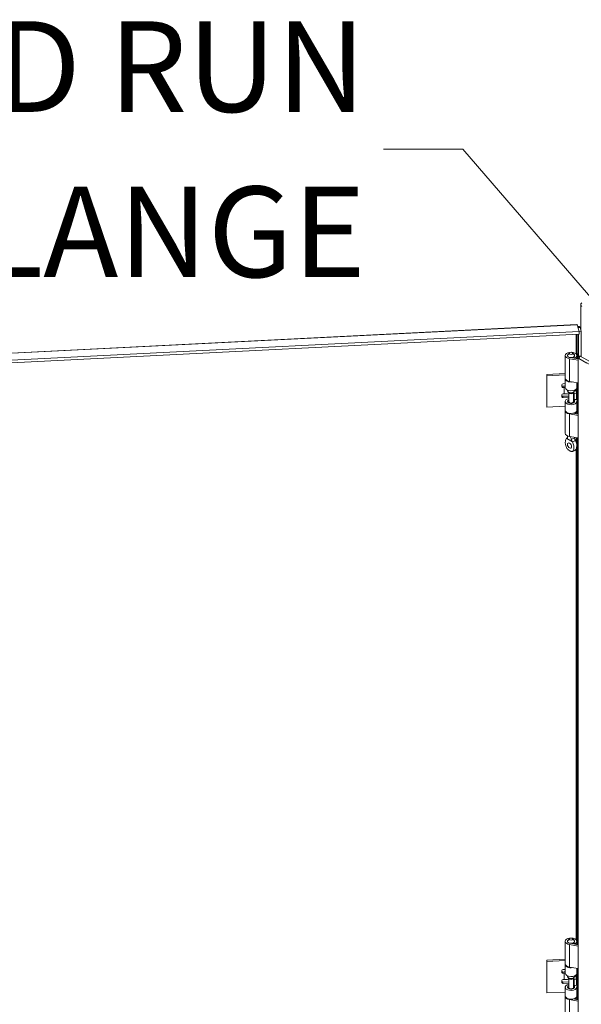
# Model space of a CAD drawing. Units: inches. Extents: x 10 to 290, y 11 to 182.
# Drawn here: x 258 to 267, y 164 to 179 of the extents above; entities that cross this region are included whole.
import ezdxf

# ---------------------------------------------------------------- set-up
doc = ezdxf.new("R2010")
doc.units = ezdxf.units.IN
doc.header["$LTSCALE"] = 18
doc.header["$MEASUREMENT"] = 0
doc.layers.get('0').update_dxf_attribs({"lineweight": 0})
for name, color, linetype, lineweight in [('Symbol (ANSI)', 7, 'Continuous', 5), ('Visible (ANSI)', 7, 'Continuous', 5), ('Visible Narrow (ANSI)', 7, 'Continuous', 5)]:
    doc.layers.add(name, color=color, linetype=linetype, lineweight=lineweight)
doc.styles.add('ROMANS', font='romans.shx')
doc.dimstyles.new('Default (ANSI)$7', dxfattribs={"dimscale": 18, "dimtxt": 0.08, "dimasz": 0.07, "dimexe": 0.0625, "dimexo": 0.0315, "dimgap": 0.0155, "dimtad": 0, "dimtih": 1, "dimtoh": 1, "dimrnd": 1e-08, "dimzin": 0, "dimdsep": 46, "dimtxsty": 'ROMANS', "dimblk": 'Filled-1', "dimcen": 0.09, "dimdle": 0.197, "dimclrd": 256, "dimclre": 256, "dimclrt": 256, "dimadec": 0, "dimazin": 0, "dimtfac": 1, "dimtofl": 0, "dimtmove": 0, "dimatfit": 3, "dimldrblk": 'Filled-1', "dimfxl": 1, "dimtolj": 1, "dimtzin": 0, "dimlwd": -1, "dimlwe": -1, "dimarcsym": 0})

# ---------------------------------------------------------------- blocks, each defined once
blk = doc.blocks.new('Filled-1')
at = {"color": 0}
for p, q in [((0, 0), (-1, 0.179)), ((-1, 0.179), (-1, -0.179)), ((-1, 0), (0, 0)), ((-1, -0.179), (0, 0))]:
    blk.add_line(p, q, dxfattribs=at)
at = {"color": 0, "flags": 128}
blk.add_lwpolyline([(-1, -0.179), (0, 0), (-1, 0.179), (-1, -0.179)], dxfattribs=at)
at = {"color": 0}
blk.add_solid([(-1, -0.179), (0, 0), (-1, 0.179), (-1, -0.179)], dxfattribs=at)

msp = doc.modelspace()

# ---------------------------------------------------------------- linework, layer by layer
at = {"layer": 'Visible (ANSI)'}
for p, q in [((267.1466, 174.5309), (267.1466, 174.9291)), ((249.3614, 173.7165), (267.0835, 174.6117)), ((267.122, 174.5037), (249.3919, 173.6082)), ((267.122, 174.5037), (267.0888, 174.6097)), ((267.1064, 174.5656), (267.1027, 174.5654)), ((267.1353, 174.567), (267.1064, 174.5656)), ((267.122, 174.5029), (267.1549, 174.5045)), ((267.1233, 174.4609), (267.122, 174.5037)), ((267.1549, 174.5045), (267.1353, 174.567)), ((267.1549, 174.5045), (267.1549, 174.1134)), ((249.3932, 173.5654), (267.1233, 174.4609)), ((267.1107, 174.1112), (267.1107, 174.4603)), ((266.9664, 174.1616), (266.9428, 174.1312)), ((267.0179, 174.1616), (267.0414, 174.1312)), ((267.1041, 174.1543), (267.1107, 174.1112)), ((267.1041, 174.1101), (267.1041, 174.1543)), ((266.9006, 173.7598), (266.9006, 174.1184)), ((266.9381, 174.1096), (266.9381, 174.1184)), ((267.1033, 174.0441), (266.966, 174.0678)), ((266.9761, 174.0874), (267.1033, 174.0655)), ((267.0318, 174.0778), (267.0318, 174.0955)), ((267.0569, 174.0811), (267.0318, 174.0955)), ((267.0461, 174.1096), (267.0461, 174.1184)), ((267.0569, 174.0735), (267.0569, 174.0811)), ((267.0837, 174.0689), (267.0837, 174.1184)), ((267.1033, 174.1106), (267.1296, 174.0954)), ((267.1033, 174.085), (267.1033, 174.1106)), ((267.1187, 174.0761), (267.1033, 174.085)), ((267.1033, 154.0956), (267.1033, 174.085)), ((267.1107, 174.1112), (267.1549, 174.1134)), ((267.1383, 174.1108), (267.1165, 174.0721)), ((267.1165, 174.0721), (267.2435, 174.0001)), ((267.1165, 174.0721), (279.3285, 167.2718)), ((267.1383, 174.1108), (279.3503, 167.3105)), ((267.1484, 174.1131), (267.1484, 174.1052)), ((267.1527, 174.1027), (267.1527, 174.1133)), ((266.6055, 173.8186), (266.9006, 173.8336)), ((266.6086, 173.7983), (266.6055, 173.8186)), ((266.6055, 173.3185), (266.6055, 173.8186)), ((266.9006, 173.813), (266.6086, 173.7983)), ((266.6086, 173.2981), (266.6086, 173.7983)), ((266.9006, 173.6114), (266.9006, 173.7512)), ((267.1033, 173.6855), (266.966, 173.7092)), ((267.0935, 173.6752), (267.0935, 173.6872)), ((266.8477, 173.6249), (266.8477, 173.6548)), ((266.8812, 173.6315), (266.8637, 173.6306)), ((266.8668, 173.6714), (266.9006, 173.6732)), ((266.8668, 173.6102), (266.8843, 173.6111)), ((266.9381, 173.5572), (266.9381, 173.5687)), ((266.9579, 173.5251), (266.9428, 173.5445)), ((266.9546, 173.3869), (266.9546, 173.5293)), ((267.0264, 173.5251), (267.0414, 173.5445)), ((267.0296, 173.3869), (267.0296, 173.5293)), ((267.0374, 173.5393), (267.0429, 173.5167)), ((267.0461, 173.5572), (267.0461, 173.5687)), ((267.078, 173.5195), (267.0721, 173.5438)), ((267.0833, 173.6068), (267.0934, 173.6729)), ((266.8477, 173.4657), (266.8477, 173.4956)), ((266.9546, 173.476), (266.8637, 173.4714)), ((266.8668, 173.5122), (266.8843, 173.5131)), ((266.9546, 173.4554), (266.8668, 173.451)), ((266.9006, 173.2511), (266.9006, 173.3909)), ((266.9546, 173.3916), (266.9428, 173.3763)), ((267.03, 173.4592), (267.0296, 173.4592)), ((267.0403, 173.4296), (267.0296, 173.4211)), ((267.0296, 173.3916), (267.0414, 173.3763)), ((267.037, 173.443), (267.0429, 173.4187)), ((267.0429, 173.5167), (267.078, 173.5195)), ((267.0429, 173.4187), (267.0429, 173.5167)), ((267.0429, 173.4187), (267.078, 173.4216)), ((267.0456, 173.381), (267.0456, 173.4189)), ((267.048, 173.3881), (267.0528, 173.4195)), ((267.078, 173.4216), (267.078, 173.5195)), ((267.0934, 173.4525), (267.0833, 173.3863)), ((267.0935, 173.3149), (267.0935, 173.4547)), ((266.6086, 173.2981), (266.6055, 173.3185)), ((266.9006, 173.3128), (266.6086, 173.2981)), ((266.9006, 172.8839), (266.9006, 173.2425)), ((267.0934, 173.3126), (267.0833, 173.2465)), ((267.0837, 173.1929), (267.0837, 173.2425)), ((267.1033, 173.1682), (266.966, 173.1918)), ((267.0282, 173.2025), (267.1033, 173.1895)), ((267.0318, 173.2019), (267.0318, 173.2034)), ((267.0569, 173.2051), (267.049, 173.2097)), ((267.0569, 173.1975), (267.0569, 173.2051)), ((266.9381, 172.8332), (266.9381, 172.8412)), ((267.1033, 172.8096), (266.966, 172.8332)), ((266.9006, 164.4518), (266.9006, 164.8104)), ((266.9381, 164.8016), (266.9381, 164.8104)), ((266.9664, 164.8535), (266.9428, 164.8231)), ((266.9761, 164.7793), (267.1033, 164.7574)), ((267.0179, 164.8535), (267.0414, 164.8231)), ((267.0318, 164.7697), (267.0318, 164.7875)), ((267.0569, 164.773), (267.0318, 164.7875)), ((267.0461, 164.8016), (267.0461, 164.8104)), ((267.0569, 164.7654), (267.0569, 164.773)), ((267.0837, 164.7608), (267.0837, 164.8104)), ((267.1033, 164.7361), (266.966, 164.7597)), ((266.6055, 164.5106), (266.9006, 164.5255)), ((266.6086, 164.4902), (266.6055, 164.5106)), ((266.6055, 164.0104), (266.6055, 164.5106)), ((266.9006, 164.505), (266.6086, 164.4902)), ((266.6086, 163.99), (266.6086, 164.4902)), ((266.8477, 164.3169), (266.8477, 164.3467)), ((266.8812, 164.3234), (266.8637, 164.3225)), ((266.8668, 164.3634), (266.9006, 164.3651)), ((266.8668, 164.3021), (266.8843, 164.303)), ((266.9006, 164.3033), (266.9006, 164.4432)), ((267.1033, 164.3775), (266.966, 164.4011)), ((267.0833, 164.2987), (267.0934, 164.3649)), ((267.0935, 164.3671), (267.0935, 164.3791)), ((266.8477, 164.1576), (266.8477, 164.1875)), ((266.9546, 164.1679), (266.8637, 164.1633)), ((266.8668, 164.2042), (266.8843, 164.2051)), ((266.9546, 164.1474), (266.8668, 164.1429)), ((266.9381, 164.2492), (266.9381, 164.2606)), ((266.9579, 164.217), (266.9428, 164.2364)), ((266.9546, 164.0789), (266.9546, 164.2212)), ((267.0264, 164.217), (267.0414, 164.2364)), ((267.0296, 164.0789), (267.0296, 164.2212)), ((267.03, 164.1512), (267.0296, 164.1512)), ((267.0374, 164.2312), (267.0429, 164.2086)), ((267.0429, 164.2086), (267.078, 164.2115)), ((267.0429, 164.1107), (267.0429, 164.2086)), ((267.0461, 164.2492), (267.0461, 164.2606)), ((267.078, 164.2115), (267.0721, 164.2357)), ((267.078, 164.1135), (267.078, 164.2115)), ((267.0934, 164.1444), (267.0833, 164.0783)), ((267.0935, 164.0068), (267.0935, 164.1467)), ((266.6086, 163.99), (266.6055, 164.0104)), ((266.9006, 164.0048), (266.6086, 163.99)), ((266.9006, 163.943), (266.9006, 164.0829)), ((266.9546, 164.0835), (266.9428, 164.0683)), ((267.0403, 164.1215), (267.0296, 164.113)), ((267.0296, 164.0835), (267.0414, 164.0683)), ((267.037, 164.1349), (267.0429, 164.1107)), ((267.0429, 164.1107), (267.078, 164.1135)), ((267.0456, 164.073), (267.0456, 164.1109)), ((267.048, 164.08), (267.0528, 164.1115)), ((267.0934, 164.0046), (267.0833, 163.9384)), ((266.9006, 163.5758), (266.9006, 163.9344)), ((267.1033, 163.8601), (266.966, 163.8838)), ((267.0282, 163.8944), (267.1033, 163.8815)), ((267.0318, 163.8938), (267.0318, 163.8954)), ((267.0569, 163.8971), (267.049, 163.9016)), ((267.0569, 163.8895), (267.0569, 163.8971)), ((267.0837, 163.8849), (267.0837, 163.9344))]:
    msp.add_line(p, q, dxfattribs=at)
for centre, major_axis, ratio, start_param, end_param in [((266.9921, 174.1184), (-0.0915, 0), 0.5773503, 2.3561945, 7.5640455), ((266.9921, 174.1184), (-0.054, 0), 0.5773503, 5.862651, 9.8453123), ((266.9921, 174.1184), (-0.0561, 0), 0.5773503, 5.5880236, 7.5640455), ((266.9921, 174.1184), (0.0561, 0), 0.5773503, 5.4977871, 6.978347), ((266.9921, 173.7512), (-0.0915, 0), 0.5773503, 6.2019841, 8.1291234), ((266.9921, 173.7598), (-0.0915, 0), 0.5773503, 0, 1.2808602), ((266.8668, 173.6558), (-0.019, -0.0029), 0.8133896, 4.5897507, 6.160547), ((266.8637, 173.6463), (0.019, 0.0029), 0.8133896, 3.5951489, 4.5897507), ((266.8668, 173.6259), (-0.019, -0.0029), 0.8133896, 6.160547, 7.7313434), ((266.8966, 173.5296), (-0.1772, 0), 0.5773503, 4.6900288, 4.7996554), ((266.8966, 173.5296), (0.1417, 0), 0.5773503, 1.5428448, 1.6580628), ((266.9921, 173.6114), (-0.0915, 0), 0.5773503, 0, 3.0543262), ((266.9921, 173.5572), (-0.054, 0), 0.5773503, 0, 3.1415927), ((266.9921, 173.5339), (0.0375, 0), 0.5773503, 3.562127, 5.862651), ((266.8966, 173.5296), (0.1772, 0), 0.5773503, 0.1396263, 0.4466714), ((267.0487, 173.6752), (0.0448, 0), 0.5773503, 6.1959188, 6.2831853), ((266.8668, 173.4966), (-0.019, -0.0029), 0.8133896, 4.5897507, 6.160547), ((266.8637, 173.487), (-0.019, -0.0029), 0.8133896, 0.4535562, 1.448158), ((266.8668, 173.4667), (-0.019, -0.0029), 0.8133896, 6.160547, 7.7313434), ((266.8966, 173.4316), (0.1417, 0), 0.5773503, 1.1492215, 1.6580628), ((266.9921, 173.3909), (0.0915, 0), 0.5773503, 1.9928967, 6.1959188), ((266.9921, 173.3909), (-0.0561, 0), 0.5773503, 5.4444729, 9.3375115), ((266.9921, 173.3636), (-0.054, 0), 0.5773503, 5.862651, 5.879287), ((266.9921, 173.3869), (-0.0375, 0), 0.5773503, 0, 3.1415927), ((266.8966, 173.4316), (0.1417, 0), 0.5773503, 0.1396263, 0.3529283), ((266.9921, 173.3909), (0.0915, 0), 0.5773503, 1.0386582, 1.1486959), ((266.9921, 173.3636), (-0.054, 0), 0.5773503, 3.545491, 3.562127), ((267.0487, 173.4547), (0.0448, 0), 0.5773503, 6.1959188, 7.1420355), ((266.9921, 173.2425), (-0.0915, 0), 0.5773503, 6.2019841, 7.5640455), ((266.9921, 173.2511), (0.0915, 0), 0.5773503, 3.1415927, 6.1959188), ((266.9921, 173.2425), (0.0915, 0), 0.5773503, 5.4977871, 6.3642768), ((267.0487, 173.3149), (0.0448, 0), 0.5773503, 6.1959188, 6.2831853), ((266.9921, 172.8839), (-0.0915, 0), 0.5773503, 0, 1.2808602), ((267.0155, 172.7153), (0.0234, -0.0405), 0.5773503, 4.6375634, 4.7872146), ((266.9921, 164.8104), (-0.0915, 0), 0.5773503, 2.3561945, 7.5640455), ((266.9921, 164.8104), (-0.054, 0), 0.5773503, 5.862651, 9.8453123), ((266.9921, 164.8104), (-0.0561, 0), 0.5773503, 5.5880236, 7.5640455), ((266.9921, 164.8104), (0.0561, 0), 0.5773503, 5.4977871, 6.978347), ((266.9921, 164.4518), (-0.0915, 0), 0.5773503, 0, 1.2808602), ((266.8668, 164.3477), (-0.019, -0.0029), 0.8133896, 4.5897507, 6.160547), ((266.8637, 164.3382), (0.019, 0.0029), 0.8133896, 3.5951489, 4.5897507), ((266.8668, 164.3178), (-0.019, -0.0029), 0.8133896, 6.160547, 7.7313434), ((266.8966, 164.2215), (-0.1772, 0), 0.5773503, 4.6900288, 4.7996554), ((266.8966, 164.2215), (0.1417, 0), 0.5773503, 1.5428448, 1.6580628), ((266.9921, 164.4432), (-0.0915, 0), 0.5773503, 6.2019841, 8.1291234), ((266.9921, 164.3033), (-0.0915, 0), 0.5773503, 0, 3.0543262), ((267.0487, 164.3671), (0.0448, 0), 0.5773503, 6.1959188, 6.2831853), ((266.8668, 164.1885), (-0.019, -0.0029), 0.8133896, 4.5897507, 6.160547), ((266.8637, 164.179), (-0.019, -0.0029), 0.8133896, 0.4535562, 1.448158), ((266.8668, 164.1586), (-0.019, -0.0029), 0.8133896, 6.160547, 7.7313434), ((266.8966, 164.1235), (0.1417, 0), 0.5773503, 1.1492215, 1.6580628), ((266.9921, 164.2492), (-0.054, 0), 0.5773503, 0, 3.1415927), ((266.9921, 164.2258), (0.0375, 0), 0.5773503, 3.562127, 5.862651), ((266.8966, 164.1235), (0.1417, 0), 0.5773503, 0.1396263, 0.3529283), ((266.8966, 164.2215), (0.1772, 0), 0.5773503, 0.1396263, 0.4466714), ((267.0487, 164.1467), (0.0448, 0), 0.5773503, 6.1959188, 7.1420355), ((266.9921, 164.0829), (0.0915, 0), 0.5773503, 1.9928967, 6.1959188), ((266.9921, 164.0829), (-0.0561, 0), 0.5773503, 5.4444729, 9.3375115), ((266.9921, 164.0555), (-0.054, 0), 0.5773503, 5.862651, 5.879287), ((266.9921, 164.0789), (-0.0375, 0), 0.5773503, 0, 3.1415927), ((266.9921, 164.0829), (0.0915, 0), 0.5773503, 1.0386582, 1.1486959), ((266.9921, 164.0555), (-0.054, 0), 0.5773503, 3.545491, 3.562127), ((267.0487, 164.0068), (0.0448, 0), 0.5773503, 6.1959188, 6.2831853), ((266.9921, 163.9344), (-0.0915, 0), 0.5773503, 6.2019841, 7.5640455), ((266.9921, 163.943), (0.0915, 0), 0.5773503, 3.1415927, 6.1959188), ((266.9921, 163.9344), (0.0915, 0), 0.5773503, 5.4977871, 6.3642768)]:
    msp.add_ellipse(centre, major_axis=major_axis, ratio=ratio, start_param=start_param, end_param=end_param, dxfattribs=at)
for centre, major_axis in [((266.9921, 174.1549), (0.0282, 0)), ((266.9688, 172.6884), (0.0234, -0.0405)), ((266.9921, 164.8468), (0.0282, 0))]:
    msp.add_ellipse(centre, major_axis=major_axis, ratio=0.5773503, dxfattribs=at)
for points, knots in [([(267.1651, 174.9577), (267.1488, 174.947), (267.1426, 174.9309), (267.1496, 174.9169), (267.1527, 174.9109), (267.1581, 174.9052), (267.1651, 174.9006)], [0, 0, 0, 0, 1.0950581, 1.0950581, 1.0950581, 1.5707963, 1.5707963, 1.5707963, 1.5707963]), ([(267.135, 174.5681), (267.1323, 174.5769), (267.118, 174.5846), (267.0986, 174.5863), (267.0977, 174.5864), (267.0969, 174.5865), (267.0961, 174.5865)], [-0.9727877, -0.9727877, -0.9727877, -0.9727877, -0.32751892, -0.32751892, -0.32751892, -0.29995586, -0.29995586, -0.29995586, -0.29995586]), ([(266.9229, 172.7998), (266.9173, 172.797), (266.9132, 172.7915), (266.9066, 172.7779), (266.9042, 172.7691), (266.9004, 172.7444), (266.9004, 172.7262), (266.905, 172.6943), (266.9084, 172.681), (266.9167, 172.6602), (266.9211, 172.6517), (266.9314, 172.6369), (266.936, 172.6319), (266.9433, 172.625), (266.9471, 172.622), (266.9556, 172.6157), (266.9607, 172.6123), (266.9666, 172.6088), (266.9677, 172.6081), (266.9688, 172.6075)], [0.000001, 0.000001, 0.000001, 0.000001, 0.1367723, 0.1367723, 0.294217, 0.294217, 0.5576572, 0.5576572, 0.7549381, 0.7549381, 0.8962129, 0.8962129, 1.0224019, 1.0224019, 1.1433676, 1.1433676, 1.3013566, 1.3013566, 1.3374969, 1.3374969, 1.3374969, 1.3374969]), ([(266.9138, 172.7914), (266.9185, 172.7981), (266.9241, 172.8043), (266.9323, 172.8109), (266.9342, 172.8124), (266.9362, 172.8137)], [0, 0, 0, 0, 0.10411042, 0.10411042, 0.13534618, 0.13534618, 0.13534618, 0.13534618]), ([(266.9239, 172.8003), (266.9282, 172.8022), (266.9318, 172.8054), (266.9368, 172.8134), (266.9383, 172.8184), (266.9382, 172.8242), (266.9382, 172.8242), (266.9382, 172.8242)], [0.61746531, 0.61746531, 0.61746531, 0.61746531, 0.72242676, 0.72242676, 0.82703513, 0.82703513, 0.82736394, 0.82736394, 0.82736394, 0.82736394]), ([(266.9355, 172.8126), (266.9355, 172.8126), (266.9356, 172.8127), (266.9359, 172.8132), (266.9364, 172.814), (266.9372, 172.8162), (266.9377, 172.8177), (266.9379, 172.8194)], [5.06227646, 5.06227646, 5.06227646, 5.06227646, 5.13290538, 5.13290538, 5.27398017, 5.27398017, 5.41505496, 5.41505496, 5.41505496, 5.41505496]), ([(266.9383, 172.8412), (266.9382, 172.8384), (266.9381, 172.8355), (266.9381, 172.8298), (266.9382, 172.827), (266.9382, 172.8242)], [-0.28651116, -0.28651116, -0.28651116, -0.28651116, -0.22869488, -0.22869488, -0.17931408, -0.17931408, -0.17931408, -0.17931408]), ([(266.9688, 172.6075), (266.9699, 172.6069), (266.971, 172.6062), (266.9769, 172.6029), (266.9821, 172.6004), (266.9906, 172.5969), (266.9943, 172.5956), (267.0016, 172.5941), (267.0063, 172.5937), (267.0165, 172.5966), (267.0209, 172.6), (267.0293, 172.6113), (267.0327, 172.6206), (267.0373, 172.6472), (267.0372, 172.6656), (267.0334, 172.6946), (267.031, 172.7062), (267.0244, 172.7273), (267.0203, 172.7376), (267.0147, 172.7468)], [0, 0, 0, 0, 0.01987028, 0.01987028, 0.10623361, 0.10623361, 0.17236912, 0.17236912, 0.24137513, 0.24137513, 0.31856523, 0.31856523, 0.42642835, 0.42642835, 0.57049836, 0.57049836, 0.65636418, 0.65636418, 0.73096462, 0.73096462, 0.73096462, 0.73096462]), ([(266.9951, 172.7914), (266.9943, 172.7946), (266.9934, 172.7979), (266.9901, 172.8085), (266.9872, 172.8157), (266.982, 172.8255), (266.9804, 172.8283), (266.9787, 172.8311)], [-0.91422186, -0.91422186, -0.91422186, -0.91422186, -0.86484107, -0.86484107, -0.75049363, -0.75049363, -0.70443385, -0.70443385, -0.70443385, -0.70443385]), ([(266.9951, 172.7914), (266.9958, 172.7883), (266.9967, 172.785), (267.0003, 172.7745), (267.0035, 172.767), (267.0093, 172.7558), (267.0115, 172.752), (267.0138, 172.7484)], [0.85111276, 0.85111276, 0.85111276, 0.85111276, 0.90093431, 0.90093431, 1.00620864, 1.00620864, 1.06107454, 1.06107454, 1.06107454, 1.06107454]), ([(267.0604, 172.7753), (267.0561, 172.7824), (267.0525, 172.7899), (267.0476, 172.8049), (267.0462, 172.8123), (267.0461, 172.8194)], [0.61746531, 0.61746531, 0.61746531, 0.61746531, 0.72242676, 0.72242676, 0.82100036, 0.82100036, 0.82100036, 0.82100036]), ([(267.0614, 172.7737), (267.0669, 172.7645), (267.0711, 172.7542), (267.0777, 172.733), (267.0801, 172.7214), (267.0839, 172.6924), (267.0839, 172.6741), (267.0794, 172.6478), (267.0761, 172.6387), (267.0715, 172.6322)], [0.000001, 0.000001, 0.000001, 0.000001, 0.13677231, 0.13677231, 0.29421701, 0.29421701, 0.55765721, 0.55765721, 0.74913755, 0.74913755, 0.74913755, 0.74913755]), ([(267.0715, 172.6322), (267.0662, 172.6249), (267.0598, 172.6182), (267.046, 172.6076), (267.0384, 172.6034), (267.0234, 172.5975), (267.0158, 172.5955), (267.0082, 172.5944)], [0, 0, 0, 0, 0.11468153, 0.11468153, 0.22460376, 0.22460376, 0.32290324, 0.32290324, 0.32290324, 0.32290324])]:
    msp.add_open_spline(points, degree=3, knots=knots, dxfattribs=at)
for points in [[(267.0888, 174.6097), (267.087, 174.6111), (267.0852, 174.6117), (267.0835, 174.6116)], [(267.1353, 174.567), (267.1352, 174.5674), (267.1351, 174.5678), (267.135, 174.5681)], [(266.9239, 172.8003), (266.9235, 172.8001), (266.9232, 172.8), (266.9229, 172.7998)], [(267.0147, 172.7468), (267.0144, 172.7473), (267.0141, 172.7479), (267.0138, 172.7484)], [(267.0604, 172.7753), (267.0608, 172.7748), (267.0611, 172.7743), (267.0614, 172.7737)]]:
    msp.add_open_spline(points, degree=3, dxfattribs=at)
at = {"layer": 'Visible Narrow (ANSI)'}
for p, q in [((267.0888, 174.6097), (249.3587, 173.7141)), ((267.0708, 174.1455), (267.0708, 174.4583)), ((267.0911, 174.4593), (267.0911, 174.0676)), ((266.966, 173.7092), (266.966, 174.0678)), ((267.0833, 173.6068), (267.0833, 173.689)), ((267.0934, 173.6729), (267.0934, 173.6872)), ((266.8637, 173.6306), (266.8668, 173.6102)), ((266.8843, 173.5131), (266.8843, 173.6111)), ((267.037, 173.443), (267.037, 173.5388)), ((267.0708, 173.5484), (267.0708, 173.5843)), ((267.0911, 173.658), (267.0911, 173.4632)), ((266.8668, 173.451), (266.8637, 173.4714)), ((267.0479, 173.3874), (267.0479, 173.4191)), ((267.0833, 173.2465), (267.0833, 173.3863)), ((267.0934, 173.3126), (267.0934, 173.4525)), ((267.0911, 173.2976), (267.0911, 173.1916)), ((266.966, 172.8332), (266.966, 173.1918)), ((266.9229, 172.7998), (267.0147, 172.7468)), ((267.0708, 172.7542), (267.0708, 172.8152)), ((267.0911, 172.8117), (267.0911, 164.7595)), ((267.0708, 164.8374), (267.0708, 172.6312)), ((266.966, 164.4011), (266.966, 164.7597)), ((266.8637, 164.3225), (266.8668, 164.3021)), ((266.8843, 164.2051), (266.8843, 164.303)), ((267.0833, 164.2987), (267.0833, 164.3809)), ((267.0911, 164.3499), (267.0911, 164.1551)), ((267.0934, 164.3649), (267.0934, 164.3792)), ((266.8668, 164.1429), (266.8637, 164.1633)), ((267.037, 164.1349), (267.037, 164.2307)), ((267.0708, 164.2404), (267.0708, 164.2763)), ((267.0934, 164.0046), (267.0934, 164.1444)), ((267.0479, 164.0793), (267.0479, 164.1111)), ((267.0833, 163.9384), (267.0833, 164.0783)), ((267.0911, 163.9896), (267.0911, 163.8836)), ((266.966, 163.5252), (266.966, 163.8838))]:
    msp.add_line(p, q, dxfattribs=at)
for centre, major_axis, start_param, end_param in [((266.9921, 172.7878), (-0.0716, 0), 5.6109778, 5.9766057), ((266.9921, 172.8225), (0.054, 0), 4.7665845, 6.1858845), ((266.9921, 172.7878), (0.0716, 0), 5.0189686, 5.9766057)]:
    msp.add_ellipse(centre, major_axis=major_axis, ratio=0.5773503, start_param=start_param, end_param=end_param, dxfattribs=at)
msp.add_open_spline([(267.1137, 174.5681), (267.1116, 174.5683), (267.1071, 174.5685), (267.1018, 174.5682)], degree=3, dxfattribs=at)
msp.add_open_spline([(267.135, 174.5681), (267.1332, 174.5681), (267.1313, 174.568), (267.1261, 174.5679), (267.1229, 174.5678), (267.1181, 174.5678), (267.1163, 174.5679), (267.1145, 174.568), (267.114, 174.5681), (267.1137, 174.5681)], degree=3, knots=[-0.176039305, -0.176039305, -0.176039305, -0.176039305, -0.156035192, -0.156035192, -0.118656153, -0.118656153, -0.088956359, -0.088956359, -0.080238035, -0.080238035, -0.080238035, -0.080238035], dxfattribs=at)

# ---------------------------------------------------------------- texts
at = {"layer": 'Symbol (ANSI)', "insert": (263.7326, 177.398), "char_height": 1.44, "width": 14.358594, "attachment_point": 6, "line_spacing_factor": 1.093904, "style": 'ROMANS'}
msp.add_mtext('{\\fRomanS|b0|i0;\\H1.4400;SLOPED RUN\\POFF FLANGE}', dxfattribs=at)

# ---------------------------------------------------------------- leaders
at = {"layer": 'Symbol (ANSI)', "annotation_type": 0, "has_hookline": 1, "hookline_direction": 1, "text_width": 13.6705}
msp.add_leader([(268.6586, 173.4732), (265.2716, 177.398), (264.0116, 177.398)], dimstyle='Default (ANSI)$7', override={"dimtad": 0}, dxfattribs=at)

doc.saveas('drawing.dxf')
